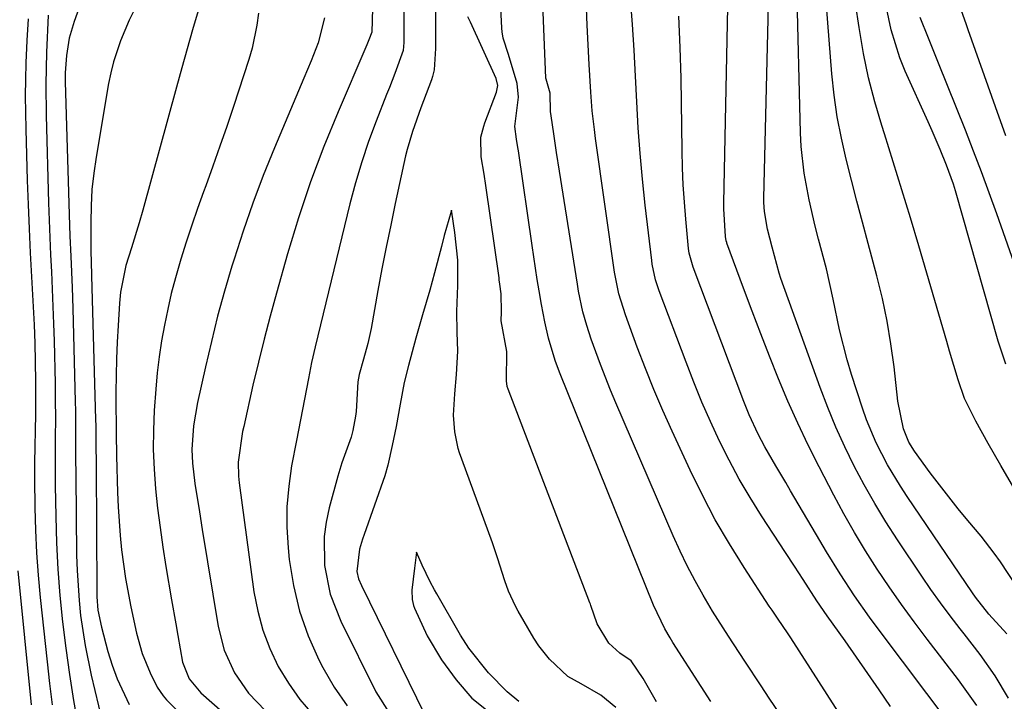
# Model space of a CAD drawing. Units: inches. Extents: x 1846623 to 1851978, y 431719 to 437072.
# Drawn here: x 1848263 to 1848417, y 434812 to 434919 of the extents above; entities that cross this region are included whole.
import ezdxf

# ---------------------------------------------------------------- set-up
doc = ezdxf.new("R2010")
doc.units = ezdxf.units.IN
doc.header["$MEASUREMENT"] = 0
doc.layers.add('7', color=7, linetype='Continuous')
doc.layers.add('8', color=7, linetype='Continuous')

msp = doc.modelspace()

# ---------------------------------------------------------------- linework, layer by layer
at = {"layer": '7', "color": 18}
for points in [[(1848370.81, 434812.3, 1748), (1848369.28, 434814.67, 1748), (1848364.88, 434821.57, 1748), (1848364.44, 434822.27, 1748), (1848363.62, 434823.7, 1748), (1848361.86, 434827.42, 1748), (1848347.21, 434863.64, 1748), (1848346.94, 434864.32, 1748), (1848346.43, 434865.7, 1748), (1848345.4, 434869.23, 1748), (1848344.83, 434871.79, 1748), (1848344.3, 434874.47, 1748), (1848343.93, 434876.64, 1748), (1848343.64, 434878.4, 1748), (1848343.09, 434881.93, 1748), (1848342.83, 434883.7, 1748), (1848340.67, 434898.53, 1748), (1848340.6, 434899.05, 1748), (1848340.4, 434900.35, 1748), (1848340.14, 434902.34, 1748), (1848340.7, 434906.97, 1748), (1848340.5, 434909.1, 1748), (1848339.12, 434913.65, 1748), (1848338.31, 434916.17, 1748), (1848338.12, 434917.2, 1748), (1848338.07, 434917.73, 1748), (1848337.39, 434931.55, 1748)], [(1848417.19, 434822.89, 1762), (1848414.34, 434826, 1762), (1848412.29, 434828.66, 1762), (1848411.8, 434829.35, 1762), (1848401.56, 434844.41, 1762), (1848400.5, 434846.04, 1762), (1848398.5, 434849.38, 1762), (1848396.7, 434852.84, 1762), (1848395.2, 434856.42, 1762), (1848394.55, 434858.26, 1762), (1848392.86, 434863.5, 1762), (1848392.16, 434865.83, 1762), (1848390.96, 434870.54, 1762), (1848389.99, 434875.3, 1762), (1848388.91, 434880.05, 1762), (1848387.69, 434884.7, 1762), (1848387.16, 434886.75, 1762), (1848386.21, 434890.88, 1762), (1848385.44, 434895.05, 1762), (1848384.99, 434899.25, 1762), (1848384.88, 434901.37, 1762), (1848384.28, 434924.58, 1762)], [(1848281.25, 434922.16, 1758), (1848279.73, 434919, 1758), (1848278.36, 434915.78, 1758), (1848277.24, 434912.47, 1758), (1848276.82, 434910.78, 1758), (1848276.47, 434909.07, 1758), (1848274.52, 434897.58, 1758), (1848274.16, 434895.05, 1758), (1848273.88, 434892.5, 1758), (1848273.74, 434889.95, 1758), (1848273.68, 434887.39, 1758), (1848273.7, 434882.8, 1758), (1848273.75, 434881.18, 1758), (1848273.82, 434879.03, 1758), (1848274.44, 434856.44, 1758), (1848274.47, 434855.54, 1758), (1848274.51, 434852.83, 1758), (1848274.53, 434849.23, 1758), (1848274.65, 434829.38, 1758), (1848274.67, 434828.69, 1758), (1848274.82, 434826.63, 1758), (1848275.35, 434823.93, 1758), (1848276.39, 434820.12, 1758), (1848277.06, 434817.98, 1758), (1848277.82, 434815.88, 1758), (1848279.73, 434811.83, 1758)], [(1848393.4, 434806.58, 1752), (1848383.33, 434822.28, 1752), (1848382.92, 434822.9, 1752), (1848381.24, 434825.39, 1752), (1848380.4, 434826.63, 1752), (1848379.98, 434827.26, 1752), (1848376.03, 434833.3, 1752), (1848373.72, 434837, 1752), (1848371.52, 434840.76, 1752), (1848369.5, 434844.61, 1752), (1848367.58, 434848.52, 1752), (1848364.75, 434854.63, 1752), (1848363.29, 434857.88, 1752), (1848361.89, 434861.15, 1752), (1848360.56, 434864.46, 1752), (1848359.29, 434867.78, 1752), (1848357.43, 434872.84, 1752), (1848356.41, 434876.14, 1752), (1848355.74, 434879.53, 1752), (1848352.77, 434900.46, 1752), (1848352.58, 434901.91, 1752), (1848352.25, 434904.81, 1752), (1848352.01, 434907.72, 1752), (1848351.74, 434912.09, 1752), (1848351.46, 434918.22, 1752), (1848351.28, 434922.32, 1752)], [(1848398.94, 434811.55, 1754), (1848397.19, 434814.14, 1754), (1848395.43, 434816.71, 1754), (1848393.65, 434819.27, 1754), (1848391.85, 434821.82, 1754), (1848389.05, 434825.74, 1754), (1848387.44, 434828.08, 1754), (1848385.29, 434831.4, 1754), (1848383.92, 434833.53, 1754), (1848382.53, 434835.66, 1754), (1848378.76, 434841.41, 1754), (1848376.98, 434844.25, 1754), (1848375.27, 434847.14, 1754), (1848373.69, 434850.09, 1754), (1848372.18, 434853.09, 1754), (1848370.77, 434856.14, 1754), (1848369.41, 434859.21, 1754), (1848368.14, 434862.31, 1754), (1848366.93, 434865.44, 1754), (1848362.75, 434876.6, 1754), (1848362.17, 434878.37, 1754), (1848361.64, 434880.78, 1754), (1848361.56, 434881.39, 1754), (1848360.55, 434890.06, 1754), (1848360.12, 434894.09, 1754), (1848359.75, 434898.12, 1754), (1848359.46, 434902.16, 1754), (1848359.22, 434906.2, 1754), (1848359.01, 434910.25, 1754), (1848358.79, 434914.29, 1754), (1848358.53, 434918.34, 1754), (1848358.26, 434922.38, 1754)], [(1848322.74, 434921.21, 1748), (1848322.74, 434918.5, 1748), (1848322.75, 434915.53, 1748), (1848322.61, 434914.24, 1748), (1848321.31, 434910.64, 1748), (1848320.46, 434908.45, 1748), (1848320.03, 434907.36, 1748), (1848318.4, 434903.21, 1748), (1848317.22, 434900.02, 1748), (1848316.13, 434896.8, 1748), (1848315.17, 434893.55, 1748), (1848314.29, 434890.26, 1748), (1848308.82, 434867.87, 1748), (1848308.26, 434865.4, 1748), (1848307.81, 434862.92, 1748), (1848306.88, 434858.02, 1748), (1848305.91, 434853.21, 1748), (1848305.16, 434849.23, 1748), (1848304.7, 434846.03, 1748), (1848304.42, 434842.82, 1748), (1848304.42, 434839.6, 1748), (1848304.6, 434836.37, 1748), (1848304.79, 434834.54, 1748), (1848305.43, 434830.46, 1748), (1848306.37, 434826.47, 1748), (1848307.76, 434822.6, 1748), (1848309.43, 434818.83, 1748), (1848310.06, 434817.62, 1748), (1848311.84, 434814.56, 1748), (1848313.83, 434811.65, 1748)], [(1848327.68, 434921.34, 1746), (1848327.68, 434918.19, 1746), (1848327.69, 434914.58, 1746), (1848327.46, 434911.22, 1746), (1848327.21, 434910.19, 1746), (1848327.04, 434909.69, 1746), (1848325.42, 434905.26, 1746), (1848324.09, 434901.56, 1746), (1848323.24, 434898.73, 1746), (1848323.01, 434897.78, 1746), (1848321.39, 434890.29, 1746), (1848320.67, 434886.89, 1746), (1848319.97, 434883.48, 1746), (1848319.31, 434880.07, 1746), (1848318.67, 434876.65, 1746), (1848317.6, 434870.75, 1746), (1848317.51, 434870.28, 1746), (1848317.09, 434868.35, 1746), (1848316.4, 434865.91, 1746), (1848315.73, 434863.51, 1746), (1848315.51, 434862.38, 1746), (1848315.25, 434857.74, 1746), (1848315.18, 434856.98, 1746), (1848314.73, 434854.76, 1746), (1848314.46, 434853.69, 1746), (1848313.03, 434849.7, 1746), (1848312.4, 434847.6, 1746), (1848311.02, 434842.62, 1746), (1848310.54, 434840.39, 1746), (1848310.23, 434838.14, 1746), (1848310.3, 434833.59, 1746), (1848311.2, 434829.12, 1746), (1848312.87, 434824.87, 1746), (1848318.36, 434813.85, 1746), (1848320.43, 434810.52, 1746)], [(1848412.48, 434811.67, 1758), (1848409.59, 434815.73, 1758), (1848404.69, 434822.1, 1758), (1848402.67, 434824.79, 1758), (1848400.69, 434827.5, 1758), (1848398.76, 434830.26, 1758), (1848396.88, 434833.05, 1758), (1848395.07, 434835.89, 1758), (1848393.32, 434838.76, 1758), (1848391.67, 434841.68, 1758), (1848390.07, 434844.65, 1758), (1848387.77, 434849.08, 1758), (1848386.07, 434852.47, 1758), (1848384.44, 434855.89, 1758), (1848382.9, 434859.36, 1758), (1848381.42, 434862.85, 1758), (1848380.01, 434866.38, 1758), (1848378.63, 434869.91, 1758), (1848377.28, 434873.46, 1758), (1848375.95, 434877.02, 1758), (1848373.35, 434884.09, 1758), (1848373.31, 434884.21, 1758), (1848373.23, 434884.46, 1758), (1848373.11, 434885.11, 1758), (1848372.87, 434889.48, 1758), (1848372.87, 434890.41, 1758), (1848373.46, 434921.02, 1758)], [(1848418.68, 434830.35, 1764), (1848416.17, 434834.18, 1764), (1848415.21, 434835.55, 1764), (1848413.14, 434838.18, 1764), (1848411.08, 434840.65, 1764), (1848409.56, 434842.49, 1764), (1848408.08, 434844.34, 1764), (1848405.19, 434848.12, 1764), (1848402.7, 434851.5, 1764), (1848401.83, 434852.94, 1764), (1848401.01, 434855.01, 1764), (1848400.11, 434859.37, 1764), (1848399.51, 434864.73, 1764), (1848399.03, 434868.32, 1764), (1848398.44, 434871.89, 1764), (1848397.69, 434875.43, 1764), (1848396.83, 434878.95, 1764), (1848395.46, 434884.06, 1764), (1848394.58, 434887.35, 1764), (1848393.71, 434890.64, 1764), (1848392.86, 434893.94, 1764), (1848392.02, 434897.24, 1764), (1848391.27, 434900.55, 1764), (1848390.63, 434903.89, 1764), (1848390.16, 434907.25, 1764), (1848389.79, 434910.63, 1764), (1848388.93, 434921.24, 1764)], [(1848424.58, 434834.91, 1766), (1848416.25, 434849.26, 1766), (1848414.27, 434852.72, 1766), (1848412.33, 434856.21, 1766), (1848410.57, 434859.77, 1766), (1848409.54, 434862.69, 1766), (1848408.22, 434867.18, 1766), (1848407.78, 434868.67, 1766), (1848403.38, 434883.69, 1766), (1848402.07, 434888.08, 1766), (1848400.74, 434892.46, 1766), (1848399.38, 434896.83, 1766), (1848398, 434901.2, 1766), (1848397.58, 434902.49, 1766), (1848396.48, 434906.23, 1766), (1848395.52, 434910, 1766), (1848394.74, 434913.81, 1766), (1848394.05, 434917.87, 1766), (1848393.5, 434921.62, 1766)], [(1848417.02, 434865.13, 1768), (1848415.85, 434868.73, 1768), (1848409.12, 434892.3, 1768), (1848408.81, 434893.32, 1768), (1848407.74, 434896.31, 1768), (1848406.74, 434898.75, 1768), (1848405.49, 434901.67, 1768), (1848404.85, 434903.11, 1768), (1848401.28, 434911.02, 1768), (1848400.42, 434913.13, 1768), (1848399.05, 434917.47, 1768), (1848398.11, 434921.94, 1768)], [(1848417.03, 434900.89, 1772), (1848415.39, 434905.46, 1772), (1848411.12, 434917.5, 1772), (1848410.79, 434918.42, 1772), (1848409.82, 434921.2, 1772)], [(1848263.89, 434919.24, 1764), (1848263.67, 434915.82, 1764), (1848263.53, 434912.34, 1764), (1848263.47, 434909.74, 1764), (1848263.44, 434907.15, 1764), (1848263.46, 434904.55, 1764), (1848263.51, 434901.95, 1764), (1848263.74, 434893.9, 1764), (1848263.87, 434890.13, 1764), (1848264.02, 434886.35, 1764), (1848264.21, 434882.58, 1764), (1848264.42, 434878.81, 1764), (1848264.69, 434874.13, 1764), (1848264.82, 434871.28, 1764), (1848264.92, 434868.42, 1764), (1848264.99, 434865.56, 1764), (1848265.04, 434862.37, 1764), (1848265.04, 434859.84, 1764), (1848265.02, 434857.31, 1764), (1848264.96, 434854.77, 1764), (1848264.91, 434852.24, 1764), (1848264.87, 434849.71, 1764), (1848264.87, 434847.17, 1764), (1848264.93, 434842.66, 1764), (1848265.03, 434839.14, 1764), (1848265.2, 434835.62, 1764), (1848265.46, 434832.11, 1764), (1848265.79, 434828.6, 1764), (1848266.87, 434818.51, 1764), (1848267.25, 434815.16, 1764), (1848267.65, 434811.8, 1764)], [(1848267.01, 434919.81, 1762), (1848266.78, 434913.92, 1762), (1848266.68, 434909.01, 1762), (1848266.73, 434904.1, 1762), (1848267.09, 434890.38, 1762), (1848267.17, 434887.68, 1762), (1848267.27, 434884.98, 1762), (1848267.39, 434882.28, 1762), (1848267.52, 434879.58, 1762), (1848267.66, 434876.88, 1762), (1848267.77, 434874.18, 1762), (1848267.87, 434871.48, 1762), (1848267.94, 434868.78, 1762), (1848268.1, 434862.11, 1762), (1848268.14, 434860.12, 1762), (1848268.15, 434856.13, 1762), (1848268.14, 434854.14, 1762), (1848268.11, 434850.15, 1762), (1848268.13, 434846.16, 1762), (1848268.2, 434841.3, 1762), (1848268.32, 434837.16, 1762), (1848268.53, 434833.03, 1762), (1848268.85, 434828.9, 1762), (1848269.26, 434824.78, 1762), (1848269.77, 434820.67, 1762), (1848270.35, 434816.56, 1762), (1848271.01, 434812.48, 1762), (1848271.74, 434808.4, 1762)], [(1848290.51, 434920.49, 1756), (1848289.65, 434917.5, 1756), (1848288.8, 434914.52, 1756), (1848287.96, 434911.52, 1756), (1848287.13, 434908.53, 1756), (1848281.87, 434889.27, 1756), (1848281.3, 434887.29, 1756), (1848280.05, 434883.37, 1756), (1848279.21, 434880.61, 1756), (1848278.37, 434876.41, 1756), (1848278.2, 434874.71, 1756), (1848277.96, 434871.21, 1756), (1848277.82, 434868.6, 1756), (1848277.71, 434866, 1756), (1848277.65, 434863.39, 1756), (1848277.64, 434860.78, 1756), (1848277.69, 434853.57, 1756), (1848277.69, 434853.22, 1756), (1848277.71, 434851.82, 1756), (1848277.72, 434851.11, 1756), (1848277.73, 434850.76, 1756), (1848277.89, 434845.05, 1756), (1848277.98, 434842.8, 1756), (1848278.3, 434838.3, 1756), (1848278.53, 434836.05, 1756), (1848279.15, 434831.58, 1756), (1848279.99, 434827.15, 1756), (1848280.87, 434823.04, 1756), (1848281.75, 434819.85, 1756), (1848282.98, 434816.78, 1756), (1848284.08, 434814.56, 1756), (1848285.03, 434813.2, 1756), (1848285.58, 434812.58, 1756), (1848288.37, 434809.77, 1756)], [(1848299.98, 434920.08, 1754), (1848299.72, 434918.24, 1754), (1848298.95, 434914.61, 1754), (1848298.43, 434912.83, 1754), (1848296.03, 434905.48, 1754), (1848294.99, 434902.37, 1754), (1848293.93, 434899.26, 1754), (1848292.84, 434896.16, 1754), (1848291.72, 434893.07, 1754), (1848291.37, 434892.15, 1754), (1848290.43, 434889.52, 1754), (1848289.51, 434886.89, 1754), (1848288.65, 434884.24, 1754), (1848287.81, 434881.58, 1754), (1848286.96, 434878.65, 1754), (1848286.31, 434876.21, 1754), (1848285.74, 434873.74, 1754), (1848285.22, 434871.27, 1754), (1848284.78, 434868.78, 1754), (1848284.41, 434866.28, 1754), (1848284.12, 434863.77, 1754), (1848283.89, 434861.25, 1754), (1848283.65, 434857.88, 1754), (1848283.51, 434854.82, 1754), (1848283.48, 434851.76, 1754), (1848283.6, 434848.7, 1754), (1848283.83, 434845.64, 1754), (1848284.17, 434842.59, 1754), (1848284.55, 434839.54, 1754), (1848284.99, 434836.5, 1754), (1848285.47, 434833.47, 1754), (1848286.36, 434828.22, 1754), (1848287.01, 434824.5, 1754), (1848287.33, 434822.63, 1754), (1848288.08, 434818.47, 1754), (1848289.09, 434815.85, 1754), (1848290.93, 434813.69, 1754), (1848315.11, 434792.43, 1754)], [(1848310.32, 434919.38, 1752), (1848309.31, 434915.44, 1752), (1848308.2, 434912.66, 1752), (1848307.05, 434909.9, 1752), (1848302.45, 434899, 1752), (1848300.71, 434894.7, 1752), (1848299.06, 434890.37, 1752), (1848297.55, 434885.98, 1752), (1848296.13, 434881.56, 1752), (1848295.8, 434880.5, 1752), (1848294.66, 434876.58, 1752), (1848293.57, 434872.64, 1752), (1848292.58, 434868.68, 1752), (1848291.65, 434864.7, 1752), (1848290.41, 434859.14, 1752), (1848289.78, 434855.48, 1752), (1848289.52, 434851.78, 1752), (1848289.63, 434849.63, 1752), (1848290.02, 434846.43, 1752), (1848290.7, 434841.99, 1752), (1848291.14, 434839.24, 1752), (1848293.64, 434824.07, 1752), (1848294.6, 434820.33, 1752), (1848296.22, 434816.83, 1752), (1848298.41, 434813.64, 1752), (1848301.08, 434810.83, 1752)], [(1848362.29, 434812.26, 1746), (1848360.24, 434815.94, 1746), (1848358.36, 434818.69, 1746), (1848356.57, 434819.87, 1746), (1848354.86, 434821.43, 1746), (1848353.03, 434824.46, 1746), (1848352.03, 434827.33, 1746), (1848351.96, 434827.54, 1746), (1848351.88, 434827.75, 1746), (1848339.08, 434861.2, 1746), (1848338.94, 434861.64, 1746), (1848338.8, 434862.53, 1746), (1848338.89, 434867.11, 1746), (1848338, 434871.93, 1746), (1848338.02, 434873.31, 1746), (1848337.98, 434876.14, 1746), (1848337.77, 434877.69, 1746), (1848337.68, 434878.32, 1746), (1848337.64, 434878.64, 1746), (1848335.55, 434893.11, 1746), (1848335.29, 434894.87, 1746), (1848334.87, 434897.59, 1746), (1848334.79, 434900.7, 1746), (1848335.24, 434902.4, 1746), (1848335.44, 434902.95, 1746), (1848337.26, 434907.71, 1746), (1848337.44, 434908.8, 1746), (1848337.19, 434909.88, 1746), (1848333.15, 434918.67, 1746), (1848332.78, 434919.51, 1746)], [(1848408.63, 434808.3, 1756), (1848396.88, 434823.9, 1756), (1848395.67, 434825.54, 1756), (1848393.32, 434828.88, 1756), (1848391.07, 434832.29, 1756), (1848388.92, 434835.77, 1756), (1848387.88, 434837.52, 1756), (1848383.32, 434845.31, 1756), (1848382.55, 434846.62, 1756), (1848381.02, 434849.23, 1756), (1848379.3, 434852.18, 1756), (1848378.25, 434854.16, 1756), (1848376.83, 434857.23, 1756), (1848375.99, 434859.31, 1756), (1848368.06, 434880.35, 1756), (1848367.93, 434880.7, 1756), (1848367.44, 434882.51, 1756), (1848367.34, 434883.25, 1756), (1848366.9, 434887.86, 1756), (1848366.68, 434890.53, 1756), (1848366.5, 434893.21, 1756), (1848366.39, 434895.9, 1756), (1848366.32, 434898.58, 1756), (1848366.18, 434909.9, 1756), (1848366.04, 434914.75, 1756), (1848365.82, 434919.61, 1756)], [(1848355.95, 434811.35, 1744), (1848353.6, 434813.3, 1744), (1848350.5, 434815.07, 1744), (1848348.44, 434816.22, 1744), (1848345.57, 434818.97, 1744), (1848343.88, 434821.03, 1744), (1848343.09, 434822.24, 1744), (1848340.65, 434826.46, 1744), (1848340.22, 434827.23, 1744), (1848339.11, 434829.61, 1744), (1848338.53, 434831.23, 1744), (1848337.4, 434834.79, 1744), (1848336.61, 434837.15, 1744), (1848336.4, 434837.73, 1744), (1848331.46, 434851.27, 1744), (1848331.24, 434851.95, 1744), (1848330.72, 434854.54, 1744), (1848330.53, 434857.17, 1744), (1848330.72, 434860.48, 1744), (1848330.97, 434863.51, 1744), (1848331.18, 434867.2, 1744), (1848331.06, 434870.15, 1744), (1848331.04, 434873.38, 1744), (1848331.17, 434877.47, 1744), (1848331.17, 434881.45, 1744), (1848330.73, 434885.75, 1744), (1848330.25, 434888.92, 1744), (1848330.21, 434889.23, 1744), (1848330.13, 434889.07, 1744), (1848329.06, 434885.27, 1744), (1848328.64, 434883.59, 1744), (1848327.55, 434879.42, 1744), (1848326.81, 434876.73, 1744), (1848325.68, 434872.85, 1744), (1848324.63, 434869.23, 1744), (1848323.44, 434864.93, 1744), (1848322.79, 434862.29, 1744), (1848322.15, 434858.85, 1744), (1848321.53, 434855.4, 1744), (1848320.88, 434852.41, 1744), (1848320.22, 434849.3, 1744), (1848319.73, 434847.67, 1744), (1848316.53, 434838.48, 1744), (1848316.27, 434837.72, 1744), (1848315.81, 434836.18, 1744), (1848315.38, 434832.69, 1744), (1848315.64, 434831.55, 1744), (1848316.08, 434830.47, 1744), (1848325.95, 434810.34, 1744)], [(1848340.73, 434812.29, 1742), (1848338.93, 434813.84, 1742), (1848336.01, 434816.82, 1742), (1848332.89, 434820.69, 1742), (1848331.63, 434822.72, 1742), (1848327.9, 434829.16, 1742), (1848327.54, 434829.79, 1742), (1848326.86, 434831.07, 1742), (1848325.61, 434833.68, 1742), (1848324.72, 434835.71, 1742), (1848324.4, 434833.19, 1742), (1848323.96, 434829.73, 1742), (1848324.04, 434828.31, 1742), (1848324.26, 434827.37, 1742), (1848324.42, 434826.91, 1742), (1848326.36, 434822.6, 1742), (1848328.61, 434818.82, 1742), (1848330.91, 434815.7, 1742), (1848333.4, 434812.82, 1742), (1848336.47, 434810.38, 1742)], [(1848262.25, 434832.77, 1766), (1848264.38, 434811.81, 1766)]]:
    msp.add_polyline3d(points, dxfattribs=at)
at = {"layer": '8', "color": 18}
for points in [[(1848383.38, 434807.75, 1750), (1848379.98, 434812.85, 1750), (1848378.7, 434814.78, 1750), (1848376.12, 434818.65, 1750), (1848373.56, 434822.53, 1750), (1848371.09, 434826.47, 1750), (1848369.62, 434828.96, 1750), (1848368.35, 434831.23, 1750), (1848367.13, 434833.54, 1750), (1848366, 434835.88, 1750), (1848364.93, 434838.25, 1750), (1848355.92, 434859.1, 1750), (1848355.08, 434861.08, 1750), (1848353.51, 434865.08, 1750), (1848352.06, 434869.06, 1750), (1848351.37, 434871.17, 1750), (1848350.79, 434873.31, 1750), (1848350.11, 434876.58, 1750), (1848349.92, 434877.67, 1750), (1848347.11, 434895.34, 1750), (1848346.65, 434898.26, 1750), (1848346.21, 434901.19, 1750), (1848345.79, 434904.03, 1750), (1848345.69, 434904.69, 1750), (1848345.67, 434907.58, 1750), (1848345, 434909.78, 1750), (1848344.99, 434909.95, 1750), (1848343.86, 434937.09, 1750)], [(1848417.42, 434812.85, 1760), (1848415.35, 434816.34, 1760), (1848412.98, 434819.68, 1760), (1848410.49, 434822.93, 1760), (1848409.86, 434823.71, 1760), (1848408.3, 434825.72, 1760), (1848406.78, 434827.76, 1760), (1848405.3, 434829.83, 1760), (1848403.86, 434831.93, 1760), (1848400.04, 434837.63, 1760), (1848398.23, 434840.45, 1760), (1848396.48, 434843.31, 1760), (1848394.83, 434846.22, 1760), (1848393.25, 434849.18, 1760), (1848391.79, 434852.2, 1760), (1848390.4, 434855.25, 1760), (1848389.13, 434858.34, 1760), (1848387.93, 434861.48, 1760), (1848381.8, 434878.57, 1760), (1848381.52, 434879.37, 1760), (1848380.41, 434883.46, 1760), (1848379.68, 434886.28, 1760), (1848379.22, 434889.04, 1760), (1848379.14, 434890.44, 1760), (1848379.14, 434891.14, 1760), (1848380.03, 434927.88, 1760)], [(1848272.37, 434922.36, 1760), (1848271.08, 434918.78, 1760), (1848270.31, 434916.17, 1760), (1848269.88, 434913.48, 1760), (1848269.66, 434910.75, 1760), (1848269.66, 434909.33, 1760), (1848270.38, 434886.86, 1760), (1848270.43, 434885.23, 1760), (1848270.56, 434881.99, 1760), (1848270.77, 434877.13, 1760), (1848270.87, 434873.88, 1760), (1848271.25, 434859.29, 1760), (1848271.28, 434857.84, 1760), (1848271.31, 434854.94, 1760), (1848271.32, 434850.59, 1760), (1848271.34, 434847.69, 1760), (1848271.48, 434835.21, 1760), (1848271.55, 434832.84, 1760), (1848271.86, 434828.12, 1760), (1848272.11, 434825.77, 1760), (1848272.81, 434821.09, 1760), (1848273.78, 434816.45, 1760), (1848277.2, 434802.05, 1760)], [(1848317.8, 434920.86, 1750), (1848317.73, 434917.14, 1750), (1848317.27, 434915.94, 1750), (1848316.94, 434915.15, 1750), (1848316.78, 434914.76, 1750), (1848312.43, 434904.67, 1750), (1848310.2, 434899.2, 1750), (1848308.12, 434893.67, 1750), (1848306.25, 434888.07, 1750), (1848304.52, 434882.42, 1750), (1848302.77, 434876.25, 1750), (1848301.78, 434872.66, 1750), (1848300.83, 434869.06, 1750), (1848299.95, 434865.45, 1750), (1848299.1, 434861.83, 1750), (1848297.65, 434855.36, 1750), (1848297.46, 434854.57, 1750), (1848296.78, 434849.77, 1750), (1848296.82, 434847.62, 1750), (1848296.93, 434846.55, 1750), (1848299.26, 434829.5, 1750), (1848299.85, 434826.46, 1750), (1848300.64, 434823.49, 1750), (1848301.74, 434820.62, 1750), (1848303.06, 434817.82, 1750), (1848304.66, 434815.17, 1750), (1848306.42, 434812.65, 1750), (1848308.43, 434810.32, 1750)], [(1848419.01, 434879.04, 1770), (1848415.62, 434888.69, 1770), (1848414.44, 434891.97, 1770), (1848413.23, 434895.25, 1770), (1848411.98, 434898.51, 1770), (1848410.71, 434901.76, 1770), (1848406.5, 434912.25, 1770), (1848405.97, 434913.56, 1770), (1848404.91, 434916.18, 1770), (1848403.6, 434919.43, 1770)]]:
    msp.add_polyline3d(points, dxfattribs=at)

doc.saveas('drawing.dxf')
